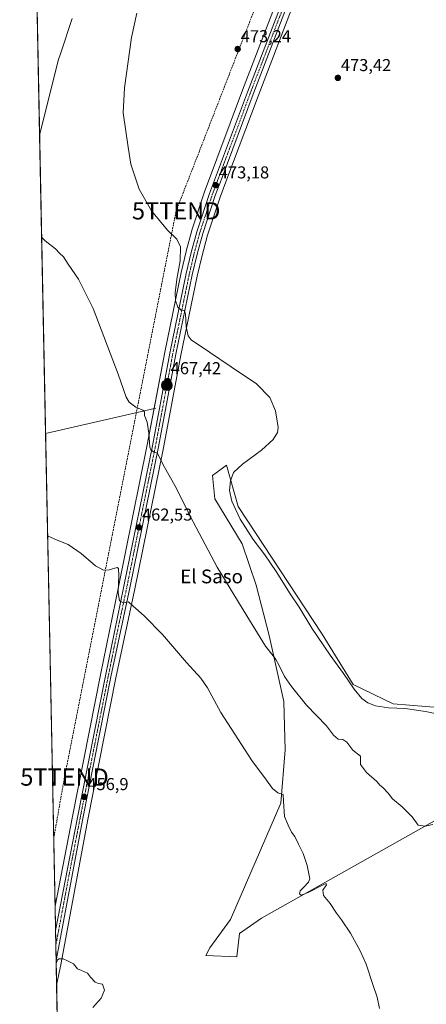
# Model space of a CAD drawing. Units: metres. Extents: x 638195 to 641662, y 4727500 to 4729882.
# Drawn here: x 638195 to 638431, y 4728733 to 4729303 of the extents above; entities that cross this region are included whole.
import ezdxf
from ezdxf.enums import TextEntityAlignment as Align

# ---------------------------------------------------------------- set-up
doc = ezdxf.new("R2010")
doc.units = ezdxf.units.M
doc.header["$MEASUREMENT"] = 0
doc.linetypes.add('TRAZO_Y_PUNTO', pattern=[1, 0.5, -0.25, 0, -0.25])
doc.linetypes.add('TRAZOSX2', pattern=[1.5, 1, -0.5])
doc.layers.get('0').update_dxf_attribs({"lineweight": 5})
for name, color, linetype, lineweight in [('Carretera de calzada única', 19, 'Continuous', 13), ('Carretera de calzada única Cxs', 19, 'Continuous', 13), ('Carretera de calzada única eje', 19, 'TRAZO_Y_PUNTO', 0), ('Carátula', 7, 'Continuous', 5), ('Comarca CxS', 133, 'Continuous', 0), ('Comunidad Autónoma CxS', 142, 'Continuous', 0), ('Conducción de hidrocarburos lineal', 6, 'TRAZOSX2', 0), ('Corriente natural lineal', 142, 'Continuous', 13), ('Cultivos herbáceos CxS', 92, 'Continuous', 0), ('Curva de nivel normal', 36, 'Continuous', 0), ('Municipio CxS', 142, 'Continuous', 0), ('Núcleo urbano', 19, 'Continuous', 0), ('Núcleo urbano CxS', 19, 'Continuous', 0), ('Pastizal CxS', 92, 'Continuous', 0), ('Provincia CxS', 1, 'Continuous', 0), ('Punto de cota en terreno', 7, 'Continuous', 0), ('Punto kilométrico de carretera', 7, 'Continuous', 0), ('Rótulo de punto de cota en terreno', 19, 'Continuous', 0), ('Texto cartográfico', 19, 'Continuous', 0), ('Torre de tendido puntual', 7, 'Continuous', 0)]:
    doc.layers.add(name, color=color, linetype=linetype, lineweight=lineweight)
doc.styles.add('Arial', font='txt', dxfattribs={"height": 0.2})

# ---------------------------------------------------------------- blocks, each defined once
blk = doc.blocks.new('*U163')
at = {"layer": 'Cultivos herbáceos CxS', "color": 92, "linetype": 'Continuous', "lineweight": 0}
for points in [[(638229.94, 4728082.55, 440.74), (638216.73, 4728743.51, 454.9), (638219.38, 4728756.42, 454.95), (638219.41, 4728756.55, 454.95), (638234.84, 4728839.71, 456.57), (638251.08, 4728921.82, 458.09), (638262.08, 4728973.4, 460.54), (638278.63, 4729055.16, 465.2), (638288.7, 4729108.85, 468.54), (638298.23, 4729154.81, 471.37), (638301.03, 4729166.78, 471.94), (638304.22, 4729178.56, 472.38), (638311.43, 4729200.51, 472.87), (638315.36, 4729210.97, 473.02), (638333.41, 4729259.2, 473.13), (638365.15, 4729342.1, 472.56)], [(638440.04, 4728904.44, 471.27), (638411.63, 4728906.68, 470.96), (638388.45, 4728917.91, 470.47), (638370.5, 4728947.08, 471.5), (638321.9, 4729021.14, 470.69), (638315.17, 4729045.08, 468.55), (638311.25, 4729042.23, 467.65), (638306.95, 4729039.1, 467.19), (638308.44, 4729025.63, 467.18), (638324.13, 4728999.47, 467.87), (638332.41, 4728975.57, 466.72), (638339.85, 4728946.33, 465.56), (638348.27, 4728908.06, 463.89), (638349.05, 4728880.14, 462.09), (638346.57, 4728849.08, 459.48), (638317.41, 4728781.75, 456.99), (638305.45, 4728765.3, 456.56), (638303.21, 4728760.81, 456.34), (638321.15, 4728760.06, 456.68), (638322.65, 4728773.53, 457.11), (638335.36, 4728782.5, 457.89), (638449.76, 4728846.84, 466.49)]]:
    blk.add_polyline3d(points, dxfattribs=at)
blk = doc.blocks.new('*U164')
at = {"layer": 'Núcleo urbano CxS', "color": 19, "linetype": 'Continuous', "lineweight": 0}
blk.add_polyline3d([(638365.15, 4729342.1, 472.56), (638333.41, 4729259.2, 473.13), (638315.36, 4729210.97, 473.02), (638311.43, 4729200.51, 472.87), (638304.22, 4729178.56, 472.38), (638301.03, 4729166.78, 471.94), (638298.23, 4729154.81, 471.37), (638288.7, 4729108.85, 468.54), (638278.63, 4729055.16, 465.2), (638262.08, 4728973.4, 460.54), (638251.08, 4728921.82, 458.09), (638234.84, 4728839.71, 456.57), (638219.41, 4728756.55, 454.95), (638219.38, 4728756.42, 454.95), (638219.38, 4728756.42, 454.95), (638216.73, 4728743.51, 454.9), (638215.81, 4728789.47, 455.49), (638225.91, 4728841.44, 456.32), (638242.18, 4728923.61, 457.93), (638252.57, 4728974.56, 459.79), (638269.27, 4729056.98, 464.52), (638279.34, 4729110.69, 467.62), (638288.91, 4729156.83, 470.26), (638288.93, 4729156.9, 470.26), (638291.77, 4729169.06, 471.15), (638291.79, 4729169.17, 471.15), (638295.06, 4729181.22, 472.05), (638295.11, 4729181.37, 472.06), (638302.41, 4729203.62, 472.79), (638302.45, 4729203.72, 472.8), (638324.47, 4729262.58, 473.08), (638351.09, 4729331.91, 472.61)], dxfattribs=at)
blk = doc.blocks.new('*U183')
at = {"layer": 'Curva de nivel normal', "color": 36, "linetype": 'Continuous', "lineweight": 0}
blk.add_polyline3d([(638216.47, 4728756.09, 455), (638217.22, 4728758.2, 455), (638218.22, 4728758.96, 455), (638220.44, 4728758.96, 455), (638223.1, 4728757.74, 455), (638226.44, 4728755.92, 455), (638228.77, 4728753.03, 455), (638231.17, 4728752.1, 455), (638234.56, 4728750.64, 455), (638236.32, 4728748.19, 455), (638239, 4728745.41, 455), (638240.99, 4728744.58, 455), (638243.32, 4728744.24, 455), (638244.48, 4728740.69, 455), (638242.5, 4728736.08, 455), (638237.75, 4728730.69, 455)], dxfattribs=at)
blk = doc.blocks.new('*U190')
at = {"layer": 'Curva de nivel normal', "color": 36, "linetype": 'Continuous', "lineweight": 0}
blk.add_polyline3d([(638403.69, 4728730.06, 460), (638402.43, 4728736.63, 460), (638399.64, 4728744.58, 460), (638395.99, 4728755.84, 460), (638392.66, 4728763.52, 460), (638386.94, 4728773.69, 460), (638381.81, 4728781.4, 460), (638378.8, 4728785.32, 460), (638375.26, 4728790.86, 460), (638371.33, 4728795.66, 460), (638370.93, 4728798.64, 460), (638373.02, 4728801.82, 460), (638372.91, 4728802.5, 460), (638371.43, 4728801.89, 460), (638362.42, 4728797.32, 460), (638358.31, 4728795.81, 460), (638357.49, 4728796.55, 460), (638357.82, 4728798.22, 460), (638359.66, 4728800.26, 460), (638362.59, 4728803.25, 460), (638363.51, 4728805.32, 460), (638361.8, 4728812.91, 460), (638359.49, 4728819.98, 460), (638356.92, 4728825.41, 460), (638354.82, 4728829.82, 460), (638352.82, 4728832.28, 460), (638350.88, 4728836.36, 460), (638348.72, 4728841.32, 460), (638348.25, 4728850.22, 460), (638347.98, 4728854.14, 460), (638344.9, 4728855.11, 460), (638341.7, 4728857.68, 460), (638338.29, 4728862.54, 460), (638329.9, 4728873.82, 460), (638311.78, 4728901.68, 460), (638304.08, 4728915.98, 460), (638300.32, 4728921.56, 460), (638291.9, 4728930.8, 460), (638278.07, 4728946.97, 460), (638267.47, 4728957.71, 460), (638260.98, 4728963.28, 460), (638258.38, 4728965.86, 460), (638255.39, 4728965.32, 460), (638253.08, 4728966.5, 460), (638252.44, 4728971.3, 460), (638252.85, 4728981.19, 460), (638252.54, 4728985.12, 460), (638251.74, 4728985.76, 460), (638247.1, 4728984.43, 460), (638243.97, 4728984.19, 460), (638239.23, 4728986.78, 460), (638230.99, 4728993.82, 460), (638223.49, 4728999.16, 460), (638216.98, 4729001.68, 460), (638211.52, 4729004.09, 460)], dxfattribs=at)
blk = doc.blocks.new('*U197')
at = {"layer": 'Curva de nivel normal', "color": 36, "linetype": 'Continuous', "lineweight": 0}
blk.add_polyline3d([(638263.25, 4729307.17, 470), (638260.03, 4729293.12, 470), (638255.99, 4729263.91, 470), (638255.37, 4729249.41, 470), (638258.09, 4729229.61, 470), (638259.69, 4729219.63, 470), (638264.63, 4729205.16, 470), (638271.75, 4729192.6, 470), (638281.04, 4729181.4, 470), (638286.31, 4729176.17, 470), (638288.5, 4729171.7, 470), (638288.34, 4729163.65, 470), (638286.41, 4729152.96, 470), (638285.36, 4729145.07, 470), (638285.6, 4729140.71, 470), (638286.99, 4729136.81, 470), (638288.79, 4729135.07, 470), (638290.56, 4729134.88, 470), (638291.45, 4729132.9, 470), (638291.79, 4729125.4, 470), (638292.95, 4729120.15, 470), (638294.68, 4729117.73, 470), (638305.24, 4729110.66, 470), (638317.89, 4729102.1, 470), (638332.45, 4729092.34, 470), (638340.28, 4729084.31, 470), (638343.51, 4729076.66, 470), (638344.45, 4729070.73, 470), (638345.07, 4729067, 470), (638344.62, 4729064.07, 470), (638342.2, 4729060, 470), (638335.44, 4729053.82, 470), (638324.42, 4729045.77, 470), (638319.18, 4729040.92, 470), (638317.44, 4729036.11, 470), (638316.87, 4729030.47, 470), (638318.3, 4729024.23, 470), (638323.12, 4729013.85, 470), (638330.52, 4729002.05, 470), (638337.34, 4728993.07, 470), (638343.92, 4728983.49, 470), (638351.99, 4728970.57, 470), (638357.21, 4728962.79, 470), (638364.66, 4728950.57, 470), (638375.14, 4728935.05, 470), (638382.87, 4728924.35, 470), (638389.07, 4728915.22, 470), (638393.58, 4728909.87, 470), (638396.92, 4728907.24, 470), (638401.38, 4728905.51, 470), (638408.94, 4728904.39, 470), (638418.63, 4728903.97, 470), (638430.38, 4728902.36, 470), (638447.11, 4728898.76, 470)], dxfattribs=at)
blk = doc.blocks.new('5PATER')
at = {"layer": 'Carátula', "linetype": 'Continuous', "lineweight": 5}
h = blk.add_hatch(color=250, dxfattribs=at)
edge = h.paths.add_edge_path()
edge.add_ellipse((0, 0.01), major_axis=(-1.33, -1.34), ratio=0.999422, start_angle=0, end_angle=360)
blk = doc.blocks.new('5HITCA')
at = {"layer": 'Carátula', "linetype": 'Continuous', "lineweight": 5}
h = blk.add_hatch(color=1, dxfattribs=at)
edge = h.paths.add_edge_path()
edge.add_arc((0, 0), 3.1, 0.0011, 360.0011)
at = {"layer": 'Carátula', "color": 250, "linetype": 'Continuous', "lineweight": 5}
blk.add_circle((0, 0, 0), 3.1, dxfattribs=at)
blk = doc.blocks.new('5TTEND')
blk.add_text('5TTEND', height=10).set_placement((0, 0), align=Align.MIDDLE_CENTER)

msp = doc.modelspace()

# ---------------------------------------------------------------- linework, layer by layer
at = {"layer": 'Carretera de calzada única', "color": 19, "linetype": 'Continuous', "lineweight": 13}
for points in [[(638216.09, 4728775.21, 455.48), (638216.1, 4728775.25, 455.48), (638228.85, 4728840.86, 456.45), (638245.12, 4728923.02, 458.15), (638255.51, 4728973.96, 460.3), (638272.21, 4729056.41, 465.09), (638282.28, 4729110.11, 468.24), (638291.85, 4729156.22, 471.03), (638294.69, 4729168.38, 471.53), (638297.96, 4729180.43, 472.33), (638305.26, 4729202.68, 473), (638327.28, 4729261.52, 473.29), (638353.89, 4729330.84, 472.72), (638377.01, 4729391.94, 472.22), (638387.71, 4729419.91, 472.81), (638414.35, 4729490.66, 476.04), (638429.35, 4729530.1, 476.89), (638446.78, 4729575.16, 476.57), (638501.12, 4729716.88, 478.12), (638540.64, 4729820.14, 477.79)], [(638430.3, 4729522.6, 476.88), (638417.67, 4729489.4, 476.26), (638391.03, 4729418.65, 472.93), (638380.32, 4729390.68, 472.05), (638362.35, 4729343.17, 472.57), (638330.6, 4729260.26, 473.25), (638312.55, 4729212.02, 473.17), (638308.6, 4729201.51, 472.98), (638301.35, 4729179.42, 472.31), (638298.12, 4729167.51, 471.79), (638295.3, 4729155.46, 470.98), (638285.76, 4729109.43, 468.29), (638275.69, 4729055.73, 465.05), (638259.14, 4728974.01, 460.5), (638248.14, 4728922.42, 458.19), (638231.89, 4728840.27, 456.54), (638216.5, 4728757.91, 454.99), (638216.45, 4728757.08, 454.95)], [(638216.45, 4728757.08, 454.95), (638216.09, 4728775.21, 455.48)]]:
    msp.add_polyline3d(points, dxfattribs=at)
at = {"layer": 'Carretera de calzada única Cxs', "color": 19, "linetype": 'Continuous', "lineweight": 13}
msp.add_polyline3d([(638362.35, 4729343.17, 472.57), (638330.6, 4729260.26, 473.25), (638312.55, 4729212.02, 473.17), (638308.6, 4729201.51, 472.98), (638301.35, 4729179.42, 472.31), (638298.12, 4729167.51, 471.79), (638295.3, 4729155.46, 470.98), (638285.76, 4729109.43, 468.29), (638275.69, 4729055.73, 465.05), (638259.14, 4728974.01, 460.5), (638248.14, 4728922.42, 458.19), (638231.89, 4728840.27, 456.54), (638216.5, 4728757.91, 454.99), (638216.45, 4728757.08, 454.95), (638216.09, 4728775.21, 455.48), (638216.1, 4728775.25, 455.48), (638228.85, 4728840.86, 456.45), (638245.12, 4728923.02, 458.15), (638255.51, 4728973.96, 460.3), (638272.21, 4729056.41, 465.09), (638282.28, 4729110.11, 468.24), (638291.85, 4729156.22, 471.03), (638294.69, 4729168.38, 471.53), (638297.96, 4729180.43, 472.33), (638305.26, 4729202.68, 473), (638327.28, 4729261.52, 473.29), (638353.89, 4729330.84, 472.72)], dxfattribs=at)
at = {"layer": 'Carretera de calzada única eje', "color": 19, "linetype": 'TRAZO_Y_PUNTO', "lineweight": 0}
msp.add_polyline3d([(638358.12, 4729337, 472.69), (638342.25, 4729295.55, 473.38), (638328.94, 4729260.9, 473.29), (638319.91, 4729236.77, 473.18), (638308.89, 4729207.34, 473.08), (638306.92, 4729202.09, 473.06), (638303.3, 4729191.05, 472.75), (638299.66, 4729179.93, 472.33), (638298.01, 4729173.9, 472.11), (638296.41, 4729167.93, 471.72), (638294.98, 4729161.85, 471.31), (638293.57, 4729155.84, 471.01), (638288.8, 4729132.79, 469.72), (638284.03, 4729109.76, 468.27), (638278.98, 4729082.92, 466.65), (638273.96, 4729056.07, 465.07), (638265.67, 4729015.21, 462.86), (638257.32, 4728973.99, 460.47), (638251.82, 4728948.18, 459.14), (638246.64, 4728922.72, 458.24), (638238.5, 4728881.64, 457.33), (638230.37, 4728840.57, 456.5), (638223.98, 4728807.71, 455.73), (638216.31, 4728766.98, 455.27), (638216.27, 4728766.14, 455.24)], dxfattribs=at)
at = {"layer": 'Comarca CxS', "color": 133, "linetype": 'Continuous', "lineweight": 0}
msp.add_polyline3d([(641186.58, 4727559.53, 497.59), (638373.61, 4727502.53, 427.09), (638352.54, 4727524.82, 427.12), (638317.51, 4727561.14, 427.79), (638293.15, 4727576.52, 427.75), (638269.66, 4727586.35, 427.74), (638249.15, 4727591.48, 427.73), (638239.75, 4727591.48, 427.72), (638203.92, 4729384.45, 470.86), (638195.35, 4729813.14, 477.02), (638528.32, 4729819.89, 478.04), (641607.76, 4729882.3, 514.83)], dxfattribs=at)
msp.add_polyline3d([(641186.58, 4727559.53, 497.59), (638373.61, 4727502.53, 427.09), (638352.54, 4727524.82, 427.12), (638317.51, 4727561.14, 427.79), (638293.15, 4727576.52, 427.75), (638269.66, 4727586.35, 427.74), (638249.15, 4727591.48, 427.73), (638239.75, 4727591.48, 427.72), (638203.92, 4729384.45, 470.86), (638195.35, 4729813.14, 477.02), (638528.32, 4729819.89, 478.04), (641607.76, 4729882.3, 514.83)], dxfattribs=at)
at = {"layer": 'Comunidad Autónoma CxS', "color": 142, "linetype": 'Continuous', "lineweight": 0}
msp.add_polyline3d([(641655.14, 4727569.02, 502.25), (638241.58, 4727499.86, 430.12), (638195.35, 4729813.14, 477.02), (641607.76, 4729882.3, 514.83), (641655.14, 4727569.02, 502.25)], close=True, dxfattribs=at)
msp.add_polyline3d([(641655.14, 4727569.02, 502.25), (638241.58, 4727499.86, 430.12), (638195.35, 4729813.14, 477.02), (641607.76, 4729882.3, 514.83), (641655.14, 4727569.02, 502.25)], close=True, dxfattribs=at)
at = {"layer": 'Conducción de hidrocarburos lineal', "color": 6, "linetype": 'TRAZOSX2', "lineweight": 0}
msp.add_polyline3d([(638215.02, 4728828.64, 456), (638221.31, 4728864.28, 456.93), (638286, 4729192.63, 472.26), (638342.35, 4729337.62, 472.15), (638422.72, 4729551.37, 474.94), (638471.79, 4729695.65, 478.15), (638505.87, 4729819.43, 479.1), (638505.87, 4729819.43, 479.09)], dxfattribs=at)
at = {"layer": 'Corriente natural lineal', "color": 142, "linetype": 'Continuous', "lineweight": 13}
for points in [[(638225.68, 4729304.05, 467.85), (638218.93, 4729283.72, 467.19), (638217.8, 4729280.31, 467.2), (638206.88, 4729236.45, 465.92), (638206.88, 4729236.43, 465.92)], [(638274.15, 4729078.18, 465.9), (638268.5, 4729076.88, 465.13), (638210.33, 4729063.48, 461.73)]]:
    msp.add_polyline3d(points, dxfattribs=at)
at = {"layer": 'Cultivos herbáceos CxS', "color": 92, "linetype": 'Continuous', "lineweight": 0}
for points in [[(638215.81, 4728789.47, 455.49), (638225.91, 4728841.44, 456.32), (638242.18, 4728923.61, 457.93), (638252.57, 4728974.56, 459.79), (638269.26, 4729056.98, 464.52), (638273.2, 4729077.96, 465.68), (638279.34, 4729110.69, 467.62), (638288.91, 4729156.83, 470.26), (638288.93, 4729156.9, 470.26), (638291.77, 4729169.06, 471.15), (638291.79, 4729169.17, 471.15), (638295.06, 4729181.22, 472.05), (638295.11, 4729181.37, 472.06), (638302.41, 4729203.62, 472.79), (638302.45, 4729203.72, 472.8), (638324.47, 4729262.58, 473.08), (638351.09, 4729331.91, 472.61), (638374.21, 4729393.01, 471.73), (638384.9, 4729420.98, 472.32), (638410.46, 4729488.84, 475.51)], [(638216.73, 4728743.51, 454.9), (638219.38, 4728756.43, 454.95), (638219.41, 4728756.55, 454.95), (638234.84, 4728839.71, 456.57), (638251.08, 4728921.82, 458.09), (638262.08, 4728973.4, 460.54), (638278.63, 4729055.16, 465.2), (638288.7, 4729108.85, 468.54), (638298.23, 4729154.81, 471.37), (638301.03, 4729166.78, 471.94), (638304.22, 4729178.56, 472.38), (638311.43, 4729200.51, 472.87), (638315.36, 4729210.97, 473.02), (638333.41, 4729259.2, 473.13), (638365.15, 4729342.1, 472.56), (638383.12, 4729389.61, 471.87), (638393.83, 4729417.59, 472.66), (638417.27, 4729479.84, 475.72)], [(638351.09, 4729331.91, 472.61), (638324.47, 4729262.58, 473.08), (638302.45, 4729203.72, 472.8), (638302.41, 4729203.62, 472.79), (638295.11, 4729181.37, 472.06), (638295.06, 4729181.22, 472.05), (638291.79, 4729169.17, 471.15), (638291.77, 4729169.06, 471.15), (638288.93, 4729156.9, 470.26), (638288.91, 4729156.83, 470.26), (638279.34, 4729110.69, 467.62), (638269.27, 4729056.98, 464.52), (638252.57, 4728974.56, 459.79), (638242.18, 4728923.61, 457.93), (638225.91, 4728841.44, 456.32), (638215.81, 4728789.47, 455.49), (638204.09, 4729375.73, 469.99)], [(638215.81, 4728789.47, 455.49), (638210.33, 4729063.48, 461.73), (638206.87, 4729236.43, 465.92), (638204.09, 4729375.73, 469.99)], [(638449.76, 4728846.84, 466.49), (638335.36, 4728782.5, 457.89), (638322.65, 4728773.53, 457.11), (638321.15, 4728760.06, 456.68), (638303.21, 4728760.81, 456.34), (638305.45, 4728765.3, 456.56), (638317.41, 4728781.75, 456.99), (638346.57, 4728849.08, 459.48), (638349.05, 4728880.14, 462.09), (638348.27, 4728908.06, 463.89), (638339.85, 4728946.33, 465.56), (638332.41, 4728975.57, 466.72), (638324.12, 4728999.47, 467.87), (638308.44, 4729025.63, 467.18), (638306.95, 4729039.1, 467.19), (638311.25, 4729042.23, 467.65), (638315.17, 4729045.08, 468.55), (638321.9, 4729021.14, 470.69), (638370.5, 4728947.08, 471.5), (638388.45, 4728917.91, 470.47), (638411.63, 4728906.68, 470.96), (638440.04, 4728904.44, 471.27)], [(638229.93, 4728082.55, 440.74), (638216.73, 4728743.51, 454.9)]]:
    msp.add_polyline3d(points, dxfattribs=at)
at = {"layer": 'Curva de nivel normal', "color": 36, "linetype": 'Continuous', "lineweight": 0}
msp.add_polyline3d([(638434.63, 4728836.71, 465), (638430.14, 4728835.76, 465), (638426.17, 4728836.44, 465), (638422.74, 4728841.18, 465), (638416.81, 4728847.1, 465), (638411.28, 4728851.72, 465), (638408.7, 4728854.97, 465), (638405.7, 4728858.3, 465), (638404.03, 4728859.63, 465), (638402.18, 4728861.78, 465), (638396.29, 4728866.89, 465), (638392.71, 4728871.48, 465), (638392.74, 4728876.34, 465), (638388.34, 4728879.92, 465), (638384.92, 4728884.42, 465), (638382.62, 4728886.02, 465), (638379.91, 4728886.17, 465), (638377.04, 4728888.55, 465), (638373.04, 4728894, 465), (638361.53, 4728906, 465), (638352.86, 4728916.88, 465), (638348.67, 4728922.56, 465), (638345.39, 4728929.39, 465), (638343.64, 4728932.39, 465), (638342.21, 4728934.6, 465), (638337.7, 4728940.11, 465), (638327, 4728957.78, 465), (638309.76, 4728985.99, 465), (638294.04, 4729015.6, 465), (638286.14, 4729031.58, 465), (638278.26, 4729045.68, 465), (638275.23, 4729052.04, 465), (638272.83, 4729052.9, 465), (638271.33, 4729053.99, 465), (638270.8, 4729055.5, 465), (638270.07, 4729063.6, 465), (638269.09, 4729069.98, 465), (638267.71, 4729073.98, 465), (638267.71, 4729076.08, 465), (638266.73, 4729077.09, 465), (638262.59, 4729078.8, 465), (638258.85, 4729081.68, 465), (638256.99, 4729084.54, 465), (638252.33, 4729097.87, 465), (638237.9, 4729136.06, 465), (638229.36, 4729153.07, 465), (638223.48, 4729161.63, 465), (638220.7, 4729165.88, 465), (638218.47, 4729167.99, 465), (638216.03, 4729170.55, 465), (638210.1, 4729175.29, 465), (638208.06, 4729177.34, 465)], dxfattribs=at)
at = {"layer": 'Municipio CxS', "color": 142, "linetype": 'Continuous', "lineweight": 0}
msp.add_polyline3d([(641186.58, 4727559.53, 497.59), (638373.61, 4727502.53, 427.09), (638352.54, 4727524.82, 427.12), (638317.51, 4727561.14, 427.79), (638293.15, 4727576.52, 427.75), (638269.66, 4727586.35, 427.74), (638249.15, 4727591.48, 427.73), (638239.75, 4727591.48, 427.72), (638223.58, 4728400.48, 451.03), (638195.35, 4729813.14, 477.02), (641008.51, 4729870.15, 513.12)], dxfattribs=at)
msp.add_polyline3d([(641186.58, 4727559.53, 497.59), (638373.61, 4727502.53, 427.09), (638352.54, 4727524.82, 427.12), (638317.51, 4727561.14, 427.79), (638293.15, 4727576.52, 427.75), (638269.66, 4727586.35, 427.74), (638249.15, 4727591.48, 427.73), (638239.75, 4727591.48, 427.72), (638223.58, 4728400.48, 451.03), (638195.35, 4729813.14, 477.02), (641008.51, 4729870.15, 513.12)], dxfattribs=at)
at = {"layer": 'Núcleo urbano', "color": 19, "linetype": 'Continuous', "lineweight": 0}
for points in [[(638215.81, 4728789.47, 455.49), (638225.91, 4728841.44, 456.32), (638242.18, 4728923.61, 457.93), (638252.57, 4728974.56, 459.79), (638269.26, 4729056.98, 464.52), (638273.2, 4729077.96, 465.68), (638279.34, 4729110.69, 467.62), (638288.91, 4729156.83, 470.26), (638288.93, 4729156.9, 470.26), (638291.77, 4729169.06, 471.15), (638291.79, 4729169.17, 471.15), (638295.06, 4729181.22, 472.05), (638295.11, 4729181.37, 472.06), (638302.41, 4729203.62, 472.79), (638302.45, 4729203.72, 472.8), (638324.47, 4729262.58, 473.08), (638351.09, 4729331.91, 472.61), (638374.21, 4729393.01, 471.73), (638384.9, 4729420.98, 472.32), (638410.46, 4729488.84, 475.51)], [(638216.73, 4728743.51, 454.9), (638219.38, 4728756.43, 454.95), (638219.41, 4728756.55, 454.95), (638234.84, 4728839.71, 456.57), (638251.08, 4728921.82, 458.09), (638262.08, 4728973.4, 460.54), (638278.63, 4729055.16, 465.2), (638288.7, 4729108.85, 468.54), (638298.23, 4729154.81, 471.37), (638301.03, 4729166.78, 471.94), (638304.22, 4729178.56, 472.38), (638311.43, 4729200.51, 472.87), (638315.36, 4729210.97, 473.02), (638333.41, 4729259.2, 473.13), (638365.15, 4729342.1, 472.56), (638383.12, 4729389.61, 471.87), (638393.83, 4729417.59, 472.66), (638417.27, 4729479.84, 475.72)], [(638216.73, 4728743.51, 454.9), (638216.45, 4728757.08, 454.95), (638216.27, 4728766.14, 455.24), (638216.09, 4728775.21, 455.48), (638215.81, 4728789.47, 455.49)]]:
    msp.add_polyline3d(points, dxfattribs=at)
at = {"layer": 'Pastizal CxS', "color": 92, "linetype": 'Continuous', "lineweight": 0}
for points in [[(638449.76, 4728846.84, 466.49), (638335.36, 4728782.5, 457.89), (638322.65, 4728773.53, 457.11), (638321.15, 4728760.06, 456.68), (638303.21, 4728760.81, 456.34), (638305.45, 4728765.3, 456.56), (638317.41, 4728781.75, 456.99), (638346.57, 4728849.08, 459.48), (638349.05, 4728880.14, 462.09), (638348.27, 4728908.06, 463.89), (638339.85, 4728946.33, 465.56), (638332.41, 4728975.57, 466.72), (638324.13, 4728999.47, 467.87), (638308.44, 4729025.63, 467.18), (638306.95, 4729039.1, 467.19), (638311.25, 4729042.23, 467.65), (638315.17, 4729045.08, 468.55), (638321.9, 4729021.14, 470.69), (638370.5, 4728947.08, 471.5), (638388.45, 4728917.91, 470.47), (638411.63, 4728906.68, 470.96), (638440.04, 4728904.44, 471.27)], [(638449.76, 4728846.84, 466.49), (638335.36, 4728782.5, 457.89), (638322.65, 4728773.53, 457.11), (638321.15, 4728760.06, 456.68), (638303.21, 4728760.81, 456.34), (638305.45, 4728765.3, 456.56), (638317.41, 4728781.75, 456.99), (638346.57, 4728849.08, 459.48), (638349.05, 4728880.14, 462.09), (638348.27, 4728908.06, 463.89), (638339.85, 4728946.33, 465.56), (638332.41, 4728975.57, 466.72), (638324.12, 4728999.47, 467.87), (638308.44, 4729025.63, 467.18), (638306.95, 4729039.1, 467.19), (638311.25, 4729042.23, 467.65), (638315.17, 4729045.08, 468.55), (638321.9, 4729021.14, 470.69), (638370.5, 4728947.08, 471.5), (638388.45, 4728917.91, 470.47), (638411.63, 4728906.68, 470.96), (638440.04, 4728904.44, 471.27)]]:
    msp.add_polyline3d(points, dxfattribs=at)
at = {"layer": 'Provincia CxS', "color": 1, "linetype": 'Continuous', "lineweight": 0}
msp.add_polyline3d([(641655.14, 4727569.02, 502.25), (638241.58, 4727499.86, 430.12), (638195.35, 4729813.14, 477.02), (641607.76, 4729882.3, 514.83), (641655.14, 4727569.02, 502.25)], close=True, dxfattribs=at)
msp.add_polyline3d([(641655.14, 4727569.02, 502.25), (638241.58, 4727499.86, 430.12), (638195.35, 4729813.14, 477.02), (641607.76, 4729882.3, 514.83), (641655.14, 4727569.02, 502.25)], close=True, dxfattribs=at)

# ---------------------------------------------------------------- block references
at = {"layer": 'Cultivos herbáceos CxS', "color": 92, "linetype": 'Continuous', "lineweight": 0}
msp.add_blockref('*U163', (0, 0), dxfattribs=at)
at = {"layer": 'Curva de nivel normal', "color": 36, "linetype": 'Continuous', "lineweight": 0}
for name in ['*U197', '*U190', '*U183']:
    msp.add_blockref(name, (0, 0), dxfattribs=at)
at = {"layer": 'Núcleo urbano CxS', "color": 19, "linetype": 'Continuous', "lineweight": 0}
msp.add_blockref('*U164', (0, 0), dxfattribs=at)
at = {"layer": 'Punto de cota en terreno', "linetype": 'Continuous', "lineweight": 0}
for p in [(638321.61, 4729286.43, 473.24), (638379.64, 4729269.69, 473.42), (638308.94, 4729207.46, 473.18), (638281.06, 4729093.92, 467.42), (638264.43, 4729009.03, 462.53), (638232.78, 4728852.76, 456.9)]:
    msp.add_blockref('5PATER', p, dxfattribs=at)
at = {"layer": 'Punto kilométrico de carretera', "linetype": 'Continuous', "lineweight": 0}
msp.add_blockref('5HITCA', (638280.59, 4729091.46, 466.92), dxfattribs=at)
msp.add_blockref('5HITCA', (638280.59, 4729091.46, 466.92), dxfattribs=at)
at = {"layer": 'Torre de tendido puntual', "linetype": 'Continuous', "lineweight": 0}
for p in [(638286, 4729192.63, 472.05), (638221.31, 4728864.28, 456.88)]:
    msp.add_blockref('5TTEND', p, dxfattribs=at)

# ---------------------------------------------------------------- texts
at = {"layer": 'Rótulo de punto de cota en terreno', "color": 19, "linetype": 'Continuous', "lineweight": 0, "style": 'Arial'}
for s, p in [('473,24', (638323.37, 4729288.19)), ('473,42', (638381.4, 4729271.45)), ('473,18', (638310.7, 4729209.22)), ('467,42', (638282.82, 4729095.68)), ('462,53', (638266.19, 4729010.79)), ('456,9', (638234.54, 4728854.52))]:
    msp.add_text(s, height=7, dxfattribs=at).set_placement(p, align=Align.BOTTOM_LEFT)
at = {"layer": 'Texto cartográfico', "color": 19, "linetype": 'Continuous', "lineweight": 0, "style": 'Arial'}
msp.add_text('El Saso', height=8, dxfattribs=at).set_placement((638306.52, 4728980.62), align=Align.MIDDLE_CENTER)

doc.saveas('drawing.dxf')
